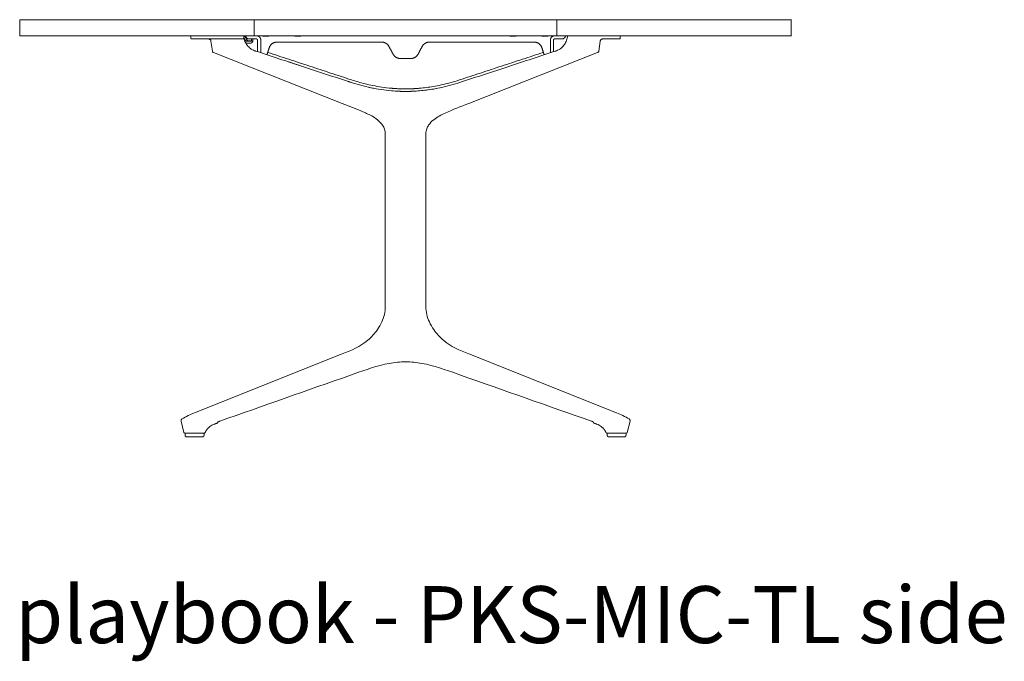
# Model space of a CAD drawing. Extents: x 1233 to 1730, y -5643 to 276.
# Drawn here: x 1424 to 1485, y -4700 to -4660 of the extents above; entities that cross this region are included whole.
import ezdxf

# ---------------------------------------------------------------- set-up
doc = ezdxf.new("R2010")
doc.units = 0
doc.header["$MEASUREMENT"] = 0
doc.layers.add('2D', color=7, linetype='CONTINUOUS', lineweight=20)
doc.layers.add('NOTES', color=7, linetype='CONTINUOUS', lineweight=20)
doc.styles.add('PRODUCT NOTES', font='arial.ttf', dxfattribs={"height": 1})

msp = doc.modelspace()

# ---------------------------------------------------------------- linework, layer by layer
at = {"layer": '2D', "extrusion": (2.22045e-16, 1, -2.22045e-16)}
for p, q in [((1423.894, -4659.862), (1423.894, -4660.862)), ((1471.886, -4659.862), (1471.886, -4660.862)), ((1434.531, -4660.862), (1434.531, -4661)), ((1435.872, -4661.818), (1435.781, -4661.194)), ((1459.998, -4661.194), (1459.907, -4661.818)), ((1461.248, -4660.862), (1461.248, -4661)), ((1443.953, -4665.075), (1435.945, -4661.911)), ((1459.834, -4661.911), (1451.827, -4665.075)), ((1449.15, -4666.965), (1449.15, -4677.713)), ((1434.762, -4684.327), (1443.953, -4680.665)), ((1434.105, -4685.557), (1433.925, -4684.84))]:
    msp.add_line(p, q, dxfattribs=at)
at = {"layer": '2D', "extrusion": (-2.22045e-16, 1, -2.22045e-16)}
for p, q in [((1461.017, -4684.327), (1451.827, -4680.665)), ((1461.674, -4685.557), (1461.855, -4684.84))]:
    msp.add_line(p, q, dxfattribs=at)
at = {"layer": '2D'}
for centre, radius, start, end in [((1437.887, -4660.961), 0.0394, 30, 90), ((1434.251, -4685.665), 0.0787, 90, 180), ((1434.29, -4685.705), 0.118, 180, 270), ((1461.489, -4685.705), 0.118, 270, 0), ((1461.529, -4685.665), 0.0787, 0, 90)]:
    msp.add_arc(centre, radius, start, end, dxfattribs=at)
at = {"layer": '2D', "extrusion": (-4.93038e-32, -2.22045e-16, -1)}
msp.add_arc((-1438.08, -4661.138), 0.0394, 270, 330, dxfattribs=at)
at = {"layer": '2D'}
for points, weights in [([(1423.894, -4659.862), (1423.974, -4659.862), (1428.894, -4659.862)], [1, 0.997435319221, 1]), ([(1423.894, -4659.862), (1423.894, -4659.862), (1423.894, -4659.862)], [0.999530243531, 0.999764394692, 1]), ([(1428.894, -4659.862), (1430.156, -4659.862), (1438.474, -4659.862)], [1, 0.845507268802, 1]), ([(1438.474, -4659.862), (1447.89, -4659.862), (1457.306, -4659.862)], [1, 0.955750162912, 1]), ([(1457.306, -4659.862), (1465.623, -4659.862), (1466.886, -4659.862)], [1, 0.845507268802, 1]), ([(1466.886, -4659.862), (1471.806, -4659.862), (1471.886, -4659.862)], [1, 0.997435319221, 1]), ([(1471.886, -4659.862), (1471.886, -4659.862), (1471.886, -4659.862)], [1, 0.999764394692, 0.999530243531]), ([(1423.894, -4660.862), (1423.974, -4660.862), (1428.894, -4660.862)], [1, 0.997435319221, 1]), ([(1423.894, -4660.862), (1423.894, -4660.862), (1423.894, -4660.862)], [0.999530243531, 0.999764394692, 1]), ([(1428.894, -4660.862), (1430.156, -4660.862), (1438.474, -4660.862)], [1, 0.845507268802, 1]), ([(1434.59, -4661.059), (1434.531, -4661.059), (1434.531, -4661)], [1, 0.707106781187, 1]), ([(1437.887, -4660.921), (1437.887, -4660.921), (1437.823, -4660.921)], [0.999999998029, 0.944964934263, 0.963772769693]), ([(1438.154, -4661.059), (1437.957, -4661.059), (1437.939, -4660.862)], [1, 0.725624362262, 0.965306311033]), ([(1438.264, -4661.315), (1438.372, -4661.315), (1438.382, -4661.207)], [1, 0.73727733681, 1]), ([(1438.265, -4661.199), (1438.3, -4661.199), (1438.329, -4661.199)], [1, 0.959331704106, 1]), ([(1438.474, -4660.862), (1447.89, -4660.862), (1457.306, -4660.862)], [1, 0.955750162912, 1]), ([(1439.09, -4660.882), (1439.012, -4660.882), (1439.012, -4660.882)], [1, 0.707106781187, 1]), ([(1439.345, -4660.882), (1439.372, -4660.882), (1439.397, -4660.875)], [1, 0.990816465964, 1]), ([(1439.397, -4660.875), (1439.415, -4660.87), (1439.431, -4660.862)], [1, 0.984569634997, 0.977251527564]), ([(1439.896, -4661.256), (1439.526, -4661.256), (1439.41, -4661.608)], [1, 0.80996385838, 1]), ([(1440.955, -4660.862), (1440.971, -4660.87), (1440.988, -4660.875)], [0.977251527564, 0.984569634997, 1]), ([(1440.988, -4660.875), (1441.014, -4660.882), (1441.041, -4660.882)], [1, 0.990816465964, 1]), ([(1441.374, -4660.882), (1441.374, -4660.882), (1441.295, -4660.882)], [1, 0.707106781187, 1]), ([(1446.854, -4661.525), (1446.709, -4661.256), (1446.403, -4661.256)], [1, 0.858516110226, 1]), ([(1449.376, -4661.256), (1449.071, -4661.256), (1448.926, -4661.525)], [1, 0.858516110226, 1]), ([(1454.464, -4660.882), (1454.386, -4660.882), (1454.386, -4660.882)], [1, 0.707106781187, 1]), ([(1454.719, -4660.882), (1454.746, -4660.882), (1454.772, -4660.875)], [1, 0.990816465964, 1]), ([(1454.772, -4660.875), (1454.789, -4660.87), (1454.805, -4660.862)], [1, 0.984569634997, 0.977251527564]), ([(1456.369, -4661.608), (1456.254, -4661.256), (1455.883, -4661.256)], [1, 0.80996385838, 1]), ([(1456.329, -4660.862), (1456.345, -4660.87), (1456.362, -4660.875)], [0.977251527564, 0.984569634997, 1]), ([(1456.362, -4660.875), (1456.388, -4660.882), (1456.415, -4660.882)], [1, 0.990816465964, 1]), ([(1456.748, -4660.882), (1456.748, -4660.882), (1456.669, -4660.882)], [1, 0.707106781187, 1]), ([(1456.897, -4661.138), (1456.897, -4660.862), (1457.172, -4660.862)], [1, 0.707106781187, 1]), ([(1457.306, -4660.862), (1465.623, -4660.862), (1466.886, -4660.862)], [1, 0.845507268802, 1]), ([(1457.625, -4661.059), (1457.823, -4661.059), (1457.841, -4660.862)], [1, 0.725624362264, 0.965306311033]), ([(1461.189, -4661.059), (1461.248, -4661.059), (1461.248, -4661)], [1, 0.707106781187, 1]), ([(1466.886, -4660.862), (1471.806, -4660.862), (1471.886, -4660.862)], [1, 0.997435319221, 1]), ([(1471.886, -4660.862), (1471.886, -4660.862), (1471.886, -4660.862)], [1, 0.999764394692, 0.999530243531]), ([(1438.883, -4661.92), (1438.883, -4661.92), (1438.883, -4661.919)], [0.999841603574, 0.999920329404, 1]), ([(1439.266, -4662.046), (1439.266, -4662.046), (1439.315, -4661.897)], [1, 0.707106781187, 1]), ([(1447.565, -4662.28), (1447.26, -4662.28), (1447.115, -4662.01)], [1, 0.858516110226, 1]), ([(1448.665, -4662.01), (1448.52, -4662.28), (1448.214, -4662.28)], [1, 0.858516110226, 1]), ([(1456.464, -4661.897), (1456.513, -4662.046), (1456.513, -4662.046)], [1, 0.707106781187, 1]), ([(1456.897, -4661.919), (1456.897, -4661.92), (1456.897, -4661.92)], [1, 0.999920329502, 0.999841603766]), ([(1447.027, -4664.131), (1447.458, -4664.169), (1447.89, -4664.169)], [1, 0.999029314397, 1]), ([(1447.451, -4664.317), (1447.67, -4664.326), (1447.89, -4664.326)], [0.999514674019, 0.999514674488, 1]), ([(1447.89, -4664.169), (1448.322, -4664.169), (1448.752, -4664.131)], [1, 0.999029314869, 1]), ([(1447.89, -4664.326), (1448.109, -4664.326), (1448.328, -4664.317)], [1, 0.999514674581, 0.999514674018]), ([(1435.414, -4685.563), (1435.492, -4685.386), (1435.633, -4685.252)], [1, 0.960570514529, 0.958585532181]), ([(1436.175, -4684.969), (1436.194, -4684.963), (1436.195, -4684.943)], [1, 0.829151205148, 1]), ([(1459.605, -4684.969), (1459.586, -4684.963), (1459.585, -4684.943)], [1, 0.829151205148, 1]), ([(1460.366, -4685.563), (1460.287, -4685.386), (1460.147, -4685.252)], [1, 0.960570514529, 0.958585532181]), ([(1435.235, -4685.823), (1435.353, -4685.823), (1435.353, -4685.705)], [1, 0.707106781187, 1]), ([(1435.353, -4685.665), (1435.353, -4685.587), (1435.274, -4685.587)], [1, 0.707106781187, 1]), ([(1435.353, -4685.665), (1435.353, -4685.665), (1435.353, -4685.665)], [1, 0.999993293399, 1]), ([(1435.353, -4685.705), (1435.353, -4685.705), (1435.353, -4685.705)], [0.998676795013, 0.999335107917, 1]), ([(1460.426, -4685.665), (1460.426, -4685.587), (1460.505, -4685.587)], [1, 0.707106781187, 1]), ([(1460.426, -4685.665), (1460.426, -4685.665), (1460.426, -4685.665)], [1, 0.999993293399, 1]), ([(1460.545, -4685.823), (1460.426, -4685.823), (1460.426, -4685.705)], [1, 0.707106781187, 1]), ([(1460.426, -4685.705), (1460.426, -4685.705), (1460.426, -4685.705)], [0.998676795013, 0.999335107917, 1])]:
    msp.add_rational_spline(points, weights, degree=2, dxfattribs=at)
for points, degree in [([(1423.894, -4660.862), (1423.894, -4659.862)], 1), ([(1438.474, -4660.862), (1438.474, -4659.862)], 1), ([(1457.306, -4660.862), (1457.306, -4659.862)], 1), ([(1471.886, -4660.862), (1471.886, -4659.862)], 1), ([(1434.72, -4661.059), (1434.695, -4661.059), (1434.674, -4661.059), (1434.656, -4661.059)], 3), ([(1435.145, -4661.059), (1435.13, -4661.059), (1435.116, -4661.059), (1435.102, -4661.059)], 3), ([(1435.309, -4661.059), (1435.25, -4661.059), (1435.195, -4661.059), (1435.145, -4661.059)], 3), ([(1435.467, -4661.059), (1435.413, -4661.059), (1435.36, -4661.059), (1435.309, -4661.059)], 3), ([(1435.56, -4661.059), (1435.529, -4661.059), (1435.498, -4661.059), (1435.467, -4661.059)], 3), ([(1435.849, -4661.059), (1435.751, -4661.059), (1435.654, -4661.059), (1435.56, -4661.059)], 3), ([(1436.165, -4661.059), (1436.055, -4661.059), (1435.95, -4661.059), (1435.849, -4661.059)], 3), ([(1436.19, -4661.059), (1436.165, -4661.059)], 1), ([(1436.464, -4661.059), (1436.453, -4661.059), (1436.441, -4661.059), (1436.43, -4661.059)], 3), ([(1436.532, -4661.059), (1436.509, -4661.059), (1436.486, -4661.059), (1436.464, -4661.059)], 3), ([(1436.558, -4661.059), (1436.549, -4661.059), (1436.54, -4661.059), (1436.532, -4661.059)], 3), ([(1436.85, -4661.059), (1436.842, -4661.059), (1436.834, -4661.059), (1436.826, -4661.059)], 3), ([(1437.521, -4661.059), (1437.431, -4661.059), (1437.319, -4661.059), (1437.196, -4661.059)], 3), ([(1437.627, -4661.059), (1437.598, -4661.059), (1437.564, -4661.059), (1437.521, -4661.059)], 3), ([(1437.684, -4661.059), (1437.667, -4661.059), (1437.648, -4661.059), (1437.627, -4661.059)], 3), ([(1437.699, -4661.059), (1437.695, -4661.059), (1437.69, -4661.059), (1437.684, -4661.059)], 3), ([(1437.745, -4661.059), (1437.733, -4661.059), (1437.718, -4661.059), (1437.699, -4661.059)], 3), ([(1437.818, -4660.862), (1437.821, -4660.905), (1437.826, -4660.947), (1437.833, -4660.99)], 3), ([(1437.921, -4660.941), (1438.046, -4661.158)], 1), ([(1437.948, -4661.169), (1437.949, -4661.171), (1437.952, -4661.174), (1437.956, -4661.179), (1437.962, -4661.183), (1437.967, -4661.187), (1437.973, -4661.19), (1437.979, -4661.193), (1437.986, -4661.195), (1437.992, -4661.197), (1438, -4661.198), (1438.005, -4661.199), (1438.008, -4661.199)], 3), ([(1438.264, -4661.315), (1437.949, -4661.315)], 1), ([(1438.008, -4661.199), (1438.265, -4661.199)], 1), ([(1438.08, -4661.177), (1438.265, -4661.177)], 1), ([(1438.607, -4661.059), (1438.154, -4661.059)], 1), ([(1438.265, -4661.177), (1438.267, -4661.177), (1438.269, -4661.177), (1438.269, -4661.177)], 3), ([(1438.286, -4661.174), (1438.287, -4661.173), (1438.289, -4661.172), (1438.29, -4661.171)], 3), ([(1438.295, -4661.168), (1438.295, -4661.167), (1438.296, -4661.167), (1438.296, -4661.167)], 3), ([(1438.298, -4661.165), (1438.298, -4661.165), (1438.297, -4661.166), (1438.296, -4661.167)], 3), ([(1438.298, -4661.165), (1438.299, -4661.164), (1438.299, -4661.164), (1438.3, -4661.163)], 3), ([(1438.304, -4661.157), (1438.307, -4661.152), (1438.308, -4661.147), (1438.309, -4661.141)], 3), ([(1438.309, -4661.141), (1438.309, -4661.14), (1438.309, -4661.14), (1438.309, -4661.139)], 3), ([(1438.312, -4661.107), (1438.312, -4661.1), (1438.313, -4661.093), (1438.313, -4661.086)], 3), ([(1438.315, -4661.069), (1438.315, -4661.075), (1438.314, -4661.08), (1438.313, -4661.086)], 3), ([(1438.316, -4661.059), (1438.316, -4661.062), (1438.315, -4661.064), (1438.315, -4661.067)], 3), ([(1438.315, -4661.069), (1438.315, -4661.069), (1438.315, -4661.068), (1438.315, -4661.067)], 3), ([(1438.389, -4661.126), (1438.382, -4661.207)], 1), ([(1438.394, -4661.063), (1438.394, -4661.068), (1438.393, -4661.073), (1438.393, -4661.078)], 3), ([(1438.394, -4661.063), (1438.394, -4661.062), (1438.394, -4661.061), (1438.395, -4661.059)], 3), ([(1438.686, -4661.856), (1438.686, -4661.138)], 1), ([(1438.883, -4661.92), (1438.883, -4661.138)], 1), ([(1438.883, -4661.138), (1438.883, -4661.138)], 1), ([(1439.012, -4660.862), (1439.012, -4660.882)], 1), ([(1439.345, -4660.882), (1439.09, -4660.882)], 1), ([(1446.403, -4661.256), (1439.896, -4661.256)], 1), ([(1441.295, -4660.882), (1441.041, -4660.882)], 1), ([(1441.374, -4660.882), (1441.374, -4660.862)], 1), ([(1455.883, -4661.256), (1449.376, -4661.256)], 1), ([(1454.386, -4660.862), (1454.386, -4660.882)], 1), ([(1454.719, -4660.882), (1454.464, -4660.882)], 1), ([(1456.669, -4660.882), (1456.415, -4660.882)], 1), ([(1456.748, -4660.882), (1456.748, -4660.862)], 1), ([(1456.897, -4661.138), (1456.897, -4661.919)], 1), ([(1456.897, -4661.138), (1456.897, -4661.138)], 1), ([(1456.897, -4661.92), (1456.897, -4661.138)], 1), ([(1457.093, -4661.856), (1457.093, -4661.138)], 1), ([(1457.625, -4661.059), (1457.172, -4661.059)], 1), ([(1457.938, -4661.03), (1457.939, -4661.025), (1457.941, -4661.015), (1457.943, -4661.004), (1457.945, -4660.995), (1457.946, -4660.991), (1457.946, -4660.99)], 3), ([(1457.946, -4660.99), (1457.953, -4660.947), (1457.959, -4660.905), (1457.961, -4660.862)], 3), ([(1460.191, -4661.059), (1460.176, -4661.059), (1460.162, -4661.059), (1460.147, -4661.059)], 3), ([(1460.428, -4661.059), (1460.352, -4661.059), (1460.272, -4661.059), (1460.191, -4661.059)], 3), ([(1460.666, -4661.059), (1460.595, -4661.059), (1460.515, -4661.059), (1460.428, -4661.059)], 3), ([(1460.853, -4661.059), (1460.796, -4661.059), (1460.733, -4661.059), (1460.666, -4661.059)], 3), ([(1460.902, -4661.059), (1460.886, -4661.059), (1460.87, -4661.059), (1460.853, -4661.059)], 3), ([(1460.991, -4661.059), (1460.964, -4661.059), (1460.934, -4661.059), (1460.902, -4661.059)], 3), ([(1461.087, -4661.059), (1461.061, -4661.059), (1461.03, -4661.059), (1460.991, -4661.059)], 3), ([(1461.147, -4661.059), (1461.131, -4661.059), (1461.111, -4661.059), (1461.087, -4661.059)], 3), ([(1461.179, -4661.059), (1461.172, -4661.059), (1461.162, -4661.059), (1461.147, -4661.059)], 3), ([(1461.189, -4661.059), (1461.189, -4661.059), (1461.186, -4661.059), (1461.179, -4661.059)], 3), ([(1439.315, -4661.897), (1439.41, -4661.608)], 1), ([(1439.315, -4661.897), (1444.529, -4663.609)], 1), ([(1447.115, -4662.01), (1446.854, -4661.525)], 1), ([(1448.926, -4661.525), (1448.665, -4662.01)], 1), ([(1451.25, -4663.609), (1456.464, -4661.897)], 1), ([(1456.464, -4661.897), (1456.369, -4661.608)], 1), ([(1440.587, -4662.48), (1441.243, -4662.696)], 1), ([(1448.214, -4662.28), (1447.565, -4662.28)], 1), ([(1444.307, -4663.702), (1444.48, -4663.759)], 1), ([(1445.897, -4664.129), (1445.798, -4664.11), (1445.695, -4664.089), (1445.59, -4664.065)], 3), ([(1447.89, -4664.326), (1447.832, -4664.326), (1447.777, -4664.326), (1447.723, -4664.325)], 3), ([(1446.63, -4677.713), (1446.63, -4666.965)], 1), ([(1447.89, -4681.156), (1447.549, -4681.156), (1447.207, -4681.192), (1446.871, -4681.251)], 3), ([(1446.872, -4681.251), (1446.872, -4681.251), (1446.871, -4681.251), (1446.871, -4681.251)], 3), ([(1447.89, -4681.156), (1448.231, -4681.156), (1448.572, -4681.192), (1448.908, -4681.251)], 3), ([(1448.908, -4681.251), (1448.908, -4681.251), (1448.908, -4681.251), (1448.908, -4681.251)], 3), ([(1444.466, -4681.981), (1441.753, -4682.938), (1439.04, -4683.893), (1436.325, -4684.847)], 3), ([(1451.313, -4681.981), (1454.026, -4682.938), (1456.74, -4683.893), (1459.454, -4684.847)], 3), ([(1433.98, -4684.709), (1434.23, -4684.563), (1434.493, -4684.435), (1434.762, -4684.327)], 3), ([(1461.8, -4684.709), (1461.549, -4684.563), (1461.287, -4684.435), (1461.017, -4684.327)], 3), ([(1436.175, -4684.969), (1435.992, -4685.032)], 1), ([(1436.195, -4684.936), (1436.195, -4684.937), (1436.195, -4684.939), (1436.195, -4684.94)], 3), ([(1436.195, -4684.942), (1436.195, -4684.942), (1436.195, -4684.941), (1436.195, -4684.94)], 3), ([(1436.195, -4684.942), (1436.195, -4684.943), (1436.195, -4684.943), (1436.195, -4684.943)], 3), ([(1459.584, -4684.936), (1459.584, -4684.937), (1459.584, -4684.939), (1459.585, -4684.94)], 3), ([(1459.585, -4684.942), (1459.585, -4684.942), (1459.585, -4684.941), (1459.585, -4684.94)], 3), ([(1459.585, -4684.942), (1459.585, -4684.943), (1459.585, -4684.943), (1459.585, -4684.943)], 3), ([(1459.605, -4684.969), (1459.787, -4685.032)], 1), ([(1434.143, -4685.587), (1434.143, -4685.587), (1434.143, -4685.587), (1434.143, -4685.587)], 3), ([(1434.155, -4685.587), (1434.15, -4685.587), (1434.147, -4685.587), (1434.145, -4685.587)], 3), ([(1435.376, -4685.587), (1435.374, -4685.587), (1435.371, -4685.587), (1434.155, -4685.587)], 3), ([(1434.172, -4685.665), (1434.172, -4685.705)], 1), ([(1435.274, -4685.587), (1435.276, -4685.587), (1435.277, -4685.587), (1435.279, -4685.587)], 3), ([(1435.353, -4685.705), (1435.353, -4685.665)], 1), ([(1435.376, -4685.587), (1435.377, -4685.587), (1435.378, -4685.587), (1435.378, -4685.587)], 3), ([(1435.378, -4685.587), (1435.378, -4685.587), (1435.378, -4685.587), (1435.378, -4685.587)], 3), ([(1435.414, -4685.563), (1435.414, -4685.563), (1435.414, -4685.563), (1435.414, -4685.563)], 3), ([(1460.366, -4685.563), (1460.366, -4685.563), (1460.366, -4685.563), (1460.366, -4685.563)], 3), ([(1460.403, -4685.587), (1460.402, -4685.587), (1460.402, -4685.587), (1460.402, -4685.587)], 3), ([(1460.402, -4685.587), (1460.402, -4685.587), (1460.402, -4685.587), (1460.402, -4685.587)], 3), ([(1460.403, -4685.587), (1460.405, -4685.587), (1460.408, -4685.587), (1461.625, -4685.587)], 3), ([(1460.426, -4685.705), (1460.426, -4685.665)], 1), ([(1460.505, -4685.587), (1460.504, -4685.587), (1460.502, -4685.587), (1460.501, -4685.587)], 3), ([(1461.607, -4685.665), (1461.607, -4685.705)], 1), ([(1461.625, -4685.587), (1461.629, -4685.587), (1461.632, -4685.587), (1461.634, -4685.587)], 3), ([(1461.636, -4685.587), (1461.636, -4685.587), (1461.636, -4685.587), (1461.636, -4685.587)], 3)]:
    msp.add_open_spline(points, degree=degree, dxfattribs=at)
for points, knots in [([(1434.656, -4661.059), (1434.639, -4661.059), (1434.626, -4661.059), (1434.616, -4661.059), (1434.607, -4661.059), (1434.6, -4661.059), (1434.596, -4661.059), (1434.592, -4661.059), (1434.59, -4661.059), (1434.59, -4661.059)], [0.7272727, 0.7272727, 0.7272727, 0.7272727, 0.8181818, 0.8181818, 0.8181818, 0.9090909, 0.9090909, 0.9090909, 1, 1, 1, 1]), ([(1435.102, -4661.059), (1435.04, -4661.059), (1434.986, -4661.059), (1434.938, -4661.059), (1434.89, -4661.059), (1434.848, -4661.059), (1434.812, -4661.059), (1434.776, -4661.059), (1434.746, -4661.059), (1434.72, -4661.059)], [0.3636364, 0.3636364, 0.3636364, 0.3636364, 0.4545455, 0.4545455, 0.4545455, 0.5454545, 0.5454545, 0.5454545, 0.6363636, 0.6363636, 0.6363636, 0.6363636]), ([(1435.781, -4661.194), (1435.779, -4661.177), (1435.774, -4661.16), (1435.758, -4661.13), (1435.748, -4661.117), (1435.724, -4661.093), (1435.711, -4661.083), (1435.681, -4661.068), (1435.664, -4661.063), (1435.644, -4661.06), (1435.639, -4661.06), (1435.632, -4661.059), (1435.629, -4661.059), (1435.626, -4661.059), (1435.626, -4661.059), (1435.626, -4661.059), (1435.626, -4661.059), (1435.626, -4661.059), (1435.626, -4661.059), (1435.626, -4661.059), (1435.626, -4661.059), (1435.626, -4661.059), (1435.626, -4661.059), (1435.626, -4661.059), (1435.626, -4661.059), (1435.625, -4661.059), (1435.625, -4661.059), (1435.625, -4661.059), (1435.625, -4661.059), (1435.625, -4661.059)], [0, 0, 0, 0, 0.0510039, 0.0510039, 0.1011533, 0.1011533, 0.151333, 0.151333, 0.2015115, 0.2015115, 0.2139055, 0.2139055, 0.2231978, 0.2231978, 0.2234155, 0.2234155, 0.223573, 0.223573, 0.2236521, 0.2236521, 0.2236917, 0.2236917, 0.2237315, 0.2237315, 0.2238117, 0.2238117, 0.2244502, 0.2244502, 0.225782, 0.225782, 0.225782, 0.225782]), ([(1436.43, -4661.059), (1436.389, -4661.059), (1436.348, -4661.059), (1436.309, -4661.059), (1436.269, -4661.059), (1436.229, -4661.059), (1436.19, -4661.059)], [0.8571429, 0.8571429, 0.8571429, 0.8571429, 0.9285714, 0.9285714, 0.9285714, 1, 1, 1, 1]), ([(1436.826, -4661.059), (1436.782, -4661.059), (1436.739, -4661.059), (1436.698, -4661.059), (1436.649, -4661.059), (1436.603, -4661.059), (1436.558, -4661.059)], [0.6535226, 0.6535226, 0.6535226, 0.6535226, 0.7142857, 0.7142857, 0.7142857, 0.7857143, 0.7857143, 0.7857143, 0.7857143]), ([(1437.196, -4661.059), (1437.135, -4661.059), (1437.075, -4661.059), (1437.017, -4661.059), (1436.959, -4661.059), (1436.903, -4661.059), (1436.85, -4661.059)], [0.5, 0.5, 0.5, 0.5, 0.5714286, 0.5714286, 0.5714286, 0.6428571, 0.6428571, 0.6428571, 0.6428571]), ([(1437.775, -4661.059), (1437.774, -4661.059), (1437.774, -4661.059), (1437.764, -4661.059), (1437.739, -4661.059), (1437.699, -4661.059)], [0, 0, 0, 0, 0.0821387, 0.0821387, 0.4160565, 0.4160565, 0.4160565, 0.4160565]), ([(1437.775, -4661.059), (1437.775, -4661.059), (1437.773, -4661.059), (1437.768, -4661.059), (1437.763, -4661.059), (1437.756, -4661.059), (1437.745, -4661.059)], [0, 0, 0, 0, 0.0714286, 0.0714286, 0.0714286, 0.1428571, 0.1428571, 0.1428571, 0.1428571]), ([(1437.833, -4660.99), (1437.834, -4660.99), (1437.834, -4660.991), (1437.835, -4660.995), (1437.835, -4660.999), (1437.837, -4661.011), (1437.839, -4661.019), (1437.842, -4661.03)], [-0.1814685, -0.1814685, -0.1814685, -0.1814685, -0.143455, -0.143455, -0.0856438, -0.0856438, -0.0000012, -0.0000012, -0.0000012, -0.0000012]), ([(1437.841, -4661.029), (1437.844, -4661.032), (1437.846, -4661.035), (1437.848, -4661.038), (1437.856, -4661.048), (1437.864, -4661.058), (1437.872, -4661.067), (1437.879, -4661.077), (1437.887, -4661.088), (1437.895, -4661.098), (1437.903, -4661.109), (1437.912, -4661.12), (1437.92, -4661.132), (1437.929, -4661.143), (1437.938, -4661.156), (1437.948, -4661.169)], [0.3873784, 0.3873784, 0.3873784, 0.3873784, 0.4285714, 0.4285714, 0.4285714, 0.5714286, 0.5714286, 0.5714286, 0.7142857, 0.7142857, 0.7142857, 0.8571429, 0.8571429, 0.8571429, 1, 1, 1, 1]), ([(1437.842, -4661.03), (1437.856, -4661.093), (1437.882, -4661.184), (1437.975, -4661.366), (1438.026, -4661.441), (1438.147, -4661.576), (1438.217, -4661.636), (1438.393, -4661.753), (1438.485, -4661.79), (1438.548, -4661.81)], [-1.776332, -1.776332, -1.776332, -1.776332, -1.276719, -1.276719, -0.890388, -0.890388, -0.504603, -0.504603, 0, 0, 0, 0]), ([(1438.286, -4661.174), (1438.285, -4661.174), (1438.285, -4661.174), (1438.284, -4661.174), (1438.283, -4661.175), (1438.282, -4661.175), (1438.282, -4661.175), (1438.281, -4661.176), (1438.28, -4661.176), (1438.279, -4661.176), (1438.278, -4661.176), (1438.278, -4661.176), (1438.277, -4661.176), (1438.276, -4661.177), (1438.275, -4661.177), (1438.275, -4661.177), (1438.274, -4661.177), (1438.274, -4661.177), (1438.273, -4661.177), (1438.272, -4661.177), (1438.272, -4661.177), (1438.271, -4661.177), (1438.271, -4661.177), (1438.27, -4661.177), (1438.269, -4661.177)], [0.5269568, 0.5269568, 0.5269568, 0.5269568, 0.5625, 0.5625, 0.5625, 0.625, 0.625, 0.625, 0.6875, 0.6875, 0.6875, 0.75, 0.75, 0.75, 0.8125, 0.8125, 0.8125, 0.875, 0.875, 0.875, 0.9375, 0.9375, 0.9375, 1, 1, 1, 1]), ([(1438.295, -4661.168), (1438.294, -4661.168), (1438.294, -4661.169), (1438.293, -4661.169), (1438.292, -4661.17), (1438.291, -4661.171), (1438.29, -4661.171), (1438.29, -4661.171), (1438.29, -4661.171), (1438.29, -4661.171)], [0.3372694, 0.3372694, 0.3372694, 0.3372694, 0.375, 0.375, 0.375, 0.4375, 0.4375, 0.4375, 0.4382101, 0.4382101, 0.4382101, 0.4382101]), ([(1438.304, -4661.157), (1438.304, -4661.158), (1438.303, -4661.158), (1438.302, -4661.159), (1438.302, -4661.161), (1438.301, -4661.162), (1438.3, -4661.163)], [0.15078805, 0.15078805, 0.15078805, 0.15078805, 0.1875, 0.1875, 0.1875, 0.24679203, 0.24679203, 0.24679203, 0.24679203]), ([(1438.312, -4661.107), (1438.311, -4661.111), (1438.311, -4661.119), (1438.31, -4661.13), (1438.309, -4661.136), (1438.309, -4661.139)], [0, 0, 0, 0, 0.3333333, 0.6666667, 0.9269005, 0.9269005, 0.9269005, 0.9269005]), ([(1438.329, -4661.199), (1438.331, -4661.199), (1438.333, -4661.199), (1438.335, -4661.199), (1438.337, -4661.199), (1438.339, -4661.199), (1438.341, -4661.198), (1438.343, -4661.198), (1438.344, -4661.198), (1438.346, -4661.197), (1438.348, -4661.197), (1438.349, -4661.196), (1438.351, -4661.196), (1438.353, -4661.195), (1438.354, -4661.195), (1438.356, -4661.194), (1438.357, -4661.193), (1438.359, -4661.192), (1438.36, -4661.191), (1438.362, -4661.19), (1438.363, -4661.189), (1438.364, -4661.188), (1438.366, -4661.186), (1438.367, -4661.185), (1438.368, -4661.184), (1438.369, -4661.183), (1438.37, -4661.181), (1438.371, -4661.18), (1438.372, -4661.179), (1438.373, -4661.177), (1438.374, -4661.176), (1438.375, -4661.174), (1438.376, -4661.173), (1438.377, -4661.171), (1438.378, -4661.169), (1438.379, -4661.167), (1438.38, -4661.165), (1438.381, -4661.163), (1438.381, -4661.161), (1438.382, -4661.158), (1438.383, -4661.156), (1438.384, -4661.154), (1438.384, -4661.151), (1438.385, -4661.149), (1438.386, -4661.146), (1438.386, -4661.144), (1438.387, -4661.141), (1438.387, -4661.138), (1438.388, -4661.135), (1438.388, -4661.132), (1438.388, -4661.129), (1438.389, -4661.126)], [0, 0, 0, 0, 0.058824, 0.058824, 0.058824, 0.117647, 0.117647, 0.117647, 0.176471, 0.176471, 0.176471, 0.235294, 0.235294, 0.235294, 0.294118, 0.294118, 0.294118, 0.352941, 0.352941, 0.352941, 0.411765, 0.411765, 0.411765, 0.470588, 0.470588, 0.470588, 0.529412, 0.529412, 0.529412, 0.588235, 0.588235, 0.588235, 0.647059, 0.647059, 0.647059, 0.705882, 0.705882, 0.705882, 0.764706, 0.764706, 0.764706, 0.823529, 0.823529, 0.823529, 0.882353, 0.882353, 0.882353, 0.941176, 0.941176, 0.941176, 1, 1, 1, 1]), ([(1438.389, -4661.126), (1438.389, -4661.124), (1438.389, -4661.122), (1438.389, -4661.121), (1438.389, -4661.119), (1438.39, -4661.117), (1438.39, -4661.116), (1438.39, -4661.114), (1438.39, -4661.112), (1438.39, -4661.111)], [0, 0, 0, 0, 0.333333, 0.333333, 0.333333, 0.666667, 0.666667, 0.666667, 1, 1, 1, 1]), ([(1438.39, -4661.111), (1438.391, -4661.105), (1438.391, -4661.099), (1438.392, -4661.093), (1438.392, -4661.088), (1438.393, -4661.083), (1438.393, -4661.078)], [0, 0, 0, 0, 0.04545455, 0.04545455, 0.04545455, 0.09090909, 0.09090909, 0.09090909, 0.09090909]), ([(1457.232, -4661.81), (1457.294, -4661.79), (1457.387, -4661.753), (1457.563, -4661.636), (1457.632, -4661.576), (1457.753, -4661.441), (1457.804, -4661.366), (1457.898, -4661.184), (1457.924, -4661.093), (1457.938, -4661.03)], [0, 0, 0, 0, 0.504604, 0.504604, 0.890389, 0.890389, 1.276721, 1.276721, 1.776334, 1.776334, 1.776334, 1.776334]), ([(1460.154, -4661.059), (1460.154, -4661.059), (1460.154, -4661.059), (1460.154, -4661.059), (1460.154, -4661.059), (1460.154, -4661.059), (1460.154, -4661.059), (1460.154, -4661.059), (1460.154, -4661.059), (1460.154, -4661.059), (1460.154, -4661.059), (1460.154, -4661.059), (1460.154, -4661.059), (1460.154, -4661.059), (1460.154, -4661.059), (1460.147, -4661.059), (1460.14, -4661.06), (1460.12, -4661.062), (1460.107, -4661.066), (1460.079, -4661.077), (1460.065, -4661.086), (1460.039, -4661.108), (1460.028, -4661.121), (1460.011, -4661.149), (1460.004, -4661.165), (1459.999, -4661.186), (1459.999, -4661.19), (1459.998, -4661.194)], [0.6427035, 0.6427035, 0.6427035, 0.6427035, 0.6431855, 0.6431855, 0.644338, 0.644338, 0.6446463, 0.6446463, 0.6447242, 0.6447242, 0.6447631, 0.6447631, 0.6448422, 0.6448422, 0.6451539, 0.6451539, 0.6649014, 0.6649014, 0.704995, 0.704995, 0.755496, 0.755496, 0.805663, 0.805663, 0.855842, 0.855842, 0.8685479, 0.8685479, 0.8685479, 0.8685479]), ([(1435.945, -4661.911), (1435.934, -4661.906), (1435.923, -4661.9), (1435.903, -4661.884), (1435.895, -4661.874), (1435.882, -4661.853), (1435.877, -4661.841), (1435.873, -4661.825), (1435.872, -4661.822), (1435.872, -4661.818)], [0, 0, 0, 0, 0.0378048, 0.0378048, 0.0753639, 0.0753639, 0.1130009, 0.1130009, 0.1235708, 0.1235708, 0.1235708, 0.1235708]), ([(1438.556, -4661.813), (1438.554, -4661.812), (1438.553, -4661.812), (1438.55, -4661.811), (1438.549, -4661.811), (1438.548, -4661.81)], [0.00006008, 0.00006008, 0.00006008, 0.00006008, 0.01037998, 0.01037998, 0.02096832, 0.02096832, 0.02096832, 0.02096832]), ([(1444.473, -4663.757), (1443.477, -4663.429), (1442.471, -4663.099), (1440.504, -4662.453), (1439.525, -4662.131), (1438.556, -4661.813)], [0.000057, 0.000057, 0.000057, 0.000057, 7.99502, 7.99502, 15.762933, 15.762933, 15.762933, 15.762933]), ([(1457.224, -4661.813), (1456.254, -4662.131), (1455.275, -4662.453), (1453.309, -4663.099), (1452.303, -4663.429), (1451.306, -4663.757)], [-15.762991, -15.762991, -15.762991, -15.762991, -7.995039, -7.995039, -0.000115, -0.000115, -0.000115, -0.000115]), ([(1457.232, -4661.81), (1457.23, -4661.811), (1457.229, -4661.811), (1457.226, -4661.812), (1457.225, -4661.812), (1457.224, -4661.813)], [-0.02103533, -0.02103533, -0.02103533, -0.02103533, -0.01045071, -0.01045071, -0.00012737, -0.00012737, -0.00012737, -0.00012737]), ([(1459.907, -4661.818), (1459.906, -4661.831), (1459.902, -4661.843), (1459.89, -4661.866), (1459.883, -4661.876), (1459.865, -4661.894), (1459.854, -4661.901), (1459.84, -4661.908), (1459.837, -4661.91), (1459.834, -4661.911)], [0, 0, 0, 0, 0.038272, 0.038272, 0.0758835, 0.0758835, 0.1135187, 0.1135187, 0.1235646, 0.1235646, 0.1235646, 0.1235646]), ([(1444.48, -4663.759), (1444.479, -4663.759), (1444.478, -4663.758), (1444.476, -4663.758), (1444.475, -4663.757), (1444.473, -4663.757)], [-0.01781445, -0.01781445, -0.01781445, -0.01781445, -0.00896244, -0.00896244, -0.00011429, -0.00011429, -0.00011429, -0.00011429]), ([(1447.013, -4664.288), (1446.584, -4664.25), (1446.159, -4664.186), (1445.306, -4664.006), (1444.886, -4663.892), (1444.48, -4663.759)], [-6.558826, -6.558826, -6.558826, -6.558826, -3.257397, -3.257397, 0, 0, 0, 0]), ([(1444.529, -4663.609), (1444.665, -4663.654), (1444.805, -4663.697), (1444.943, -4663.737), (1445.081, -4663.777), (1445.218, -4663.814), (1445.369, -4663.851), (1445.519, -4663.888), (1445.683, -4663.926), (1445.857, -4663.961), (1446.031, -4663.996), (1446.215, -4664.029), (1446.409, -4664.058), (1446.604, -4664.086), (1446.81, -4664.112), (1447.027, -4664.131)], [0, 0, 0, 0, 0.2, 0.2, 0.2, 0.4, 0.4, 0.4, 0.6, 0.6, 0.6, 0.8, 0.8, 0.8, 1, 1, 1, 1]), ([(1448.752, -4664.131), (1448.893, -4664.118), (1449.038, -4664.102), (1449.18, -4664.084), (1449.322, -4664.066), (1449.463, -4664.045), (1449.616, -4664.018), (1449.769, -4663.991), (1449.936, -4663.959), (1450.109, -4663.921), (1450.283, -4663.884), (1450.463, -4663.84), (1450.653, -4663.788), (1450.843, -4663.737), (1451.043, -4663.678), (1451.25, -4663.609)], [0, 0, 0, 0, 0.2, 0.2, 0.2, 0.4, 0.4, 0.4, 0.6, 0.6, 0.6, 0.8, 0.8, 0.8, 1, 1, 1, 1]), ([(1451.299, -4663.759), (1450.894, -4663.892), (1450.474, -4664.006), (1449.621, -4664.186), (1449.195, -4664.25), (1448.766, -4664.288)], [0, 0, 0, 0, 3.25481, 3.25481, 6.558993, 6.558993, 6.558993, 6.558993]), ([(1451.306, -4663.757), (1451.305, -4663.757), (1451.304, -4663.758), (1451.302, -4663.758), (1451.3, -4663.759), (1451.299, -4663.759)], [0.00005631, 0.00005631, 0.00005631, 0.00005631, 0.00890442, 0.00890442, 0.01775643, 0.01775643, 0.01775643, 0.01775643]), ([(1447.89, -4664.326), (1447.745, -4664.326), (1447.601, -4664.323), (1447.309, -4664.31), (1447.161, -4664.301), (1447.013, -4664.288)], [-2.229384, -2.229384, -2.229384, -2.229384, -1.129318, -1.129318, 0, 0, 0, 0]), ([(1448.766, -4664.288), (1448.619, -4664.301), (1448.471, -4664.31), (1448.178, -4664.323), (1448.034, -4664.326), (1447.89, -4664.326)], [0, 0, 0, 0, 1.129383, 1.129383, 2.229384, 2.229384, 2.229384, 2.229384]), ([(1448.766, -4664.288), (1448.911, -4664.275), (1449.198, -4664.243), (1449.602, -4664.183), (1449.861, -4664.134), (1449.978, -4664.11)], [0, 0, 0, 0, 0.1676672, 0.3345762, 0.4725277, 0.4725277, 0.4725277, 0.4725277]), ([(1446.63, -4666.965), (1446.63, -4666.868), (1446.613, -4666.77), (1446.552, -4666.589), (1446.508, -4666.503), (1446.392, -4666.332), (1446.316, -4666.247), (1446.119, -4666.066), (1445.991, -4665.976), (1445.655, -4665.778), (1445.442, -4665.679), (1444.805, -4665.407), (1444.378, -4665.243), (1443.953, -4665.075)], [0, 0, 0, 0, 0.290159, 0.290159, 0.574523, 0.574523, 0.910664, 0.910664, 1.37623, 1.37623, 2.079586, 2.079586, 3.451908, 3.451908, 3.451908, 3.451908]), ([(1451.827, -4665.075), (1451.333, -4665.27), (1450.834, -4665.454), (1450.104, -4665.79), (1449.857, -4665.917), (1449.521, -4666.185), (1449.408, -4666.3), (1449.275, -4666.499), (1449.236, -4666.572), (1449.17, -4666.749), (1449.15, -4666.857), (1449.15, -4666.965)], [0, 0, 0, 0, 1.592237, 1.592237, 2.411583, 2.411583, 2.883287, 2.883287, 3.128391, 3.128391, 3.449944, 3.449944, 3.449944, 3.449944]), ([(1443.953, -4680.665), (1444.511, -4680.443), (1445.079, -4680.195), (1445.764, -4679.615), (1445.969, -4679.393), (1446.244, -4679), (1446.335, -4678.84), (1446.478, -4678.527), (1446.532, -4678.373), (1446.61, -4678.052), (1446.63, -4677.882), (1446.63, -4677.713)], [0, 0, 0, 0, 1.80236, 1.80236, 2.693312, 2.693312, 3.241239, 3.241239, 3.726231, 3.726231, 4.233088, 4.233088, 4.233088, 4.233088]), ([(1451.827, -4680.665), (1451.269, -4680.443), (1450.7, -4680.195), (1450.015, -4679.615), (1449.81, -4679.393), (1449.536, -4679), (1449.444, -4678.84), (1449.302, -4678.527), (1449.247, -4678.373), (1449.169, -4678.052), (1449.15, -4677.882), (1449.15, -4677.713)], [0, 0, 0, 0, 1.80236, 1.80236, 2.693312, 2.693312, 3.241239, 3.241239, 3.726231, 3.726231, 4.233088, 4.233088, 4.233088, 4.233088]), ([(1446.871, -4681.251), (1446.126, -4681.393), (1445.404, -4681.646), (1444.615, -4681.928), (1444.541, -4681.954), (1444.466, -4681.981)], [0, 0, 0, 0, 2.276716, 2.276716, 2.514093, 2.514093, 2.514093, 2.514093]), ([(1448.908, -4681.251), (1449.653, -4681.393), (1450.375, -4681.646), (1451.164, -4681.928), (1451.239, -4681.954), (1451.313, -4681.981)], [0, 0, 0, 0, 2.276716, 2.276716, 2.514093, 2.514093, 2.514093, 2.514093]), ([(1433.925, -4684.84), (1433.921, -4684.827), (1433.92, -4684.814), (1433.922, -4684.789), (1433.925, -4684.777), (1433.935, -4684.753), (1433.942, -4684.743), (1433.959, -4684.724), (1433.969, -4684.715), (1433.98, -4684.709)], [0, 0, 0, 0, 0.0382648, 0.0382648, 0.0758765, 0.0758765, 0.1135115, 0.1135115, 0.1516622, 0.1516622, 0.1516622, 0.1516622]), ([(1435.992, -4685.032), (1435.892, -4685.067), (1435.796, -4685.119), (1435.684, -4685.205), (1435.658, -4685.228), (1435.633, -4685.252)], [0, 0, 0, 0, 0.3191499, 0.3191499, 0.4231003, 0.4231003, 0.4231003, 0.4231003]), ([(1436.195, -4684.936), (1436.195, -4684.934), (1436.195, -4684.932), (1436.195, -4684.929), (1436.195, -4684.928), (1436.196, -4684.926), (1436.196, -4684.924)], [0.6, 0.6, 0.6, 0.6, 0.8, 0.8, 0.8, 0.9132863, 0.9132863, 0.9132863, 0.9132863]), ([(1436.325, -4684.847), (1436.311, -4684.852), (1436.297, -4684.858), (1436.269, -4684.871), (1436.256, -4684.878), (1436.231, -4684.894), (1436.22, -4684.902), (1436.207, -4684.913), (1436.203, -4684.916), (1436.199, -4684.921), (1436.197, -4684.923), (1436.196, -4684.924), (1436.196, -4684.924), (1436.196, -4684.924)], [0, 0, 0, 0, 0.0456161, 0.0456161, 0.0950956, 0.0950956, 0.1501692, 0.1501692, 0.175743, 0.175743, 0.1962453, 0.1962453, 0.1970792, 0.1970792, 0.1970792, 0.1970792]), ([(1459.454, -4684.847), (1459.469, -4684.852), (1459.483, -4684.858), (1459.51, -4684.871), (1459.523, -4684.878), (1459.548, -4684.894), (1459.56, -4684.902), (1459.572, -4684.913), (1459.576, -4684.916), (1459.581, -4684.921), (1459.583, -4684.923), (1459.584, -4684.924), (1459.584, -4684.924), (1459.584, -4684.924)], [0, 0, 0, 0, 0.0456161, 0.0456161, 0.0950956, 0.0950956, 0.1501692, 0.1501692, 0.175743, 0.175743, 0.1962453, 0.1962453, 0.1970792, 0.1970792, 0.1970792, 0.1970792]), ([(1459.584, -4684.936), (1459.584, -4684.934), (1459.584, -4684.932), (1459.584, -4684.929), (1459.584, -4684.928), (1459.584, -4684.926), (1459.584, -4684.924)], [0.6, 0.6, 0.6, 0.6, 0.8, 0.8, 0.8, 0.9132863, 0.9132863, 0.9132863, 0.9132863]), ([(1459.787, -4685.032), (1459.888, -4685.067), (1459.984, -4685.119), (1460.095, -4685.205), (1460.122, -4685.228), (1460.147, -4685.252)], [0, 0, 0, 0, 0.3191499, 0.3191499, 0.4231003, 0.4231003, 0.4231003, 0.4231003]), ([(1461.855, -4684.84), (1461.858, -4684.827), (1461.859, -4684.814), (1461.857, -4684.789), (1461.854, -4684.777), (1461.844, -4684.753), (1461.837, -4684.743), (1461.821, -4684.724), (1461.811, -4684.715), (1461.8, -4684.709)], [0, 0, 0, 0, 0.0382648, 0.0382648, 0.0758765, 0.0758765, 0.1135115, 0.1135115, 0.1516622, 0.1516622, 0.1516622, 0.1516622]), ([(1434.143, -4685.587), (1434.143, -4685.587), (1434.143, -4685.587), (1434.138, -4685.586), (1434.134, -4685.586), (1434.126, -4685.583), (1434.122, -4685.581), (1434.116, -4685.575), (1434.113, -4685.572), (1434.108, -4685.565), (1434.106, -4685.561), (1434.105, -4685.557)], [0, 0, 0, 0, 0.00145425, 0.00145425, 0.01399875, 0.01399875, 0.02654379, 0.02654379, 0.03907848, 0.03907848, 0.05190526, 0.05190526, 0.05190526, 0.05190526]), ([(1434.145, -4685.587), (1434.145, -4685.587), (1434.144, -4685.587), (1434.144, -4685.587), (1434.144, -4685.587), (1434.144, -4685.587), (1434.143, -4685.587), (1434.143, -4685.587), (1434.143, -4685.587), (1434.143, -4685.587), (1434.143, -4685.587), (1434.143, -4685.587), (1434.143, -4685.587), (1434.143, -4685.587), (1434.143, -4685.587), (1434.143, -4685.587), (1434.143, -4685.587), (1434.143, -4685.587)], [0.05552771, 0.05552771, 0.05552771, 0.05552771, 0.07839564, 0.07839564, 0.09020974, 0.09020974, 0.09907014, 0.09907014, 0.09990078, 0.09990078, 0.10052148, 0.10052148, 0.10059907, 0.10059907, 0.10063787, 0.10063787, 0.10065726, 0.10065726, 0.10065726, 0.10065726]), ([(1435.414, -4685.563), (1435.412, -4685.567), (1435.41, -4685.571), (1435.404, -4685.577), (1435.401, -4685.58), (1435.393, -4685.584), (1435.389, -4685.585), (1435.383, -4685.586), (1435.38, -4685.587), (1435.378, -4685.587)], [0, 0, 0, 0, 0.01273134, 0.01273134, 0.02526941, 0.02526941, 0.03781424, 0.03781424, 0.04521174, 0.04521174, 0.04521174, 0.04521174]), ([(1460.366, -4685.563), (1460.367, -4685.567), (1460.37, -4685.571), (1460.375, -4685.577), (1460.379, -4685.58), (1460.386, -4685.584), (1460.39, -4685.585), (1460.397, -4685.586), (1460.399, -4685.587), (1460.402, -4685.587)], [0, 0, 0, 0, 0.01273134, 0.01273134, 0.02526941, 0.02526941, 0.03781424, 0.03781424, 0.04521174, 0.04521174, 0.04521174, 0.04521174]), ([(1461.634, -4685.587), (1461.635, -4685.587), (1461.635, -4685.587), (1461.636, -4685.587), (1461.636, -4685.587), (1461.636, -4685.587), (1461.636, -4685.587), (1461.636, -4685.587), (1461.636, -4685.587), (1461.636, -4685.587), (1461.636, -4685.587), (1461.636, -4685.587), (1461.636, -4685.587), (1461.636, -4685.587), (1461.636, -4685.587), (1461.636, -4685.587), (1461.636, -4685.587), (1461.636, -4685.587)], [0.05552771, 0.05552771, 0.05552771, 0.05552771, 0.07839564, 0.07839564, 0.09020974, 0.09020974, 0.09907014, 0.09907014, 0.09990078, 0.09990078, 0.10052148, 0.10052148, 0.10059907, 0.10059907, 0.10063787, 0.10063787, 0.10065726, 0.10065726, 0.10065726, 0.10065726]), ([(1461.636, -4685.587), (1461.636, -4685.587), (1461.637, -4685.587), (1461.641, -4685.586), (1461.646, -4685.586), (1461.654, -4685.583), (1461.657, -4685.581), (1461.664, -4685.575), (1461.667, -4685.572), (1461.671, -4685.565), (1461.673, -4685.561), (1461.674, -4685.557)], [0, 0, 0, 0, 0.00145425, 0.00145425, 0.01399875, 0.01399875, 0.02654379, 0.02654379, 0.03907848, 0.03907848, 0.05190526, 0.05190526, 0.05190526, 0.05190526])]:
    msp.add_open_spline(points, degree=3, knots=knots, dxfattribs=at)
for points, weights, knots in [([(1437.775, -4661.059), (1437.803, -4661.059), (1437.821, -4661.038), (1437.838, -4661.017), (1437.833, -4660.99)], [1, 0.905854395528, 1, 0.905854395528, 1], [0, 0, 0, 0.874808, 0.874808, 1.749616, 1.749616, 1.749616]), ([(1438.883, -4661.138), (1438.883, -4661.024), (1438.802, -4660.943), (1438.721, -4660.862), (1438.607, -4660.862)], [1, 0.923879532511, 1, 0.923879532511, 1], [0, 0, 0, 0.785398, 0.785398, 1.570796, 1.570796, 1.570796]), ([(1438.686, -4661.138), (1438.686, -4661.105), (1438.663, -4661.082), (1438.64, -4661.059), (1438.607, -4661.059)], [1, 0.92387953251, 1, 0.92387953251, 1], [0, 0, 0, 0.785398, 0.785398, 1.570796, 1.570796, 1.570796]), ([(1457.093, -4661.138), (1457.093, -4661.105), (1457.117, -4661.082), (1457.14, -4661.059), (1457.172, -4661.059)], [1, 0.923879532511, 1, 0.923879532511, 1], [0, 0, 0, 0.785398, 0.785398, 1.570796, 1.570796, 1.570796]), ([(1434.29, -4685.823), (1434.29, -4685.823), (1434.525, -4685.823), (1434.761, -4685.823), (1434.998, -4685.823), (1435.234, -4685.823), (1435.235, -4685.823)], [0.998676795014, 0.866276840312, 1, 0.865611948229, 1, 0.866276840312, 0.998676795013], [3.141824, 3.141824, 3.141824, 4.185485, 4.185485, 5.234335, 5.234335, 6.277996, 6.277996, 6.277996]), ([(1461.489, -4685.823), (1461.489, -4685.823), (1461.255, -4685.823), (1461.018, -4685.823), (1460.781, -4685.823), (1460.546, -4685.823), (1460.545, -4685.823)], [0.998676795014, 0.866276840312, 1, 0.865611948229, 1, 0.866276840312, 0.998676795013], [3.141824, 3.141824, 3.141824, 4.185485, 4.185485, 5.234335, 5.234335, 6.277996, 6.277996, 6.277996])]:
    msp.add_rational_spline(points, weights, degree=2, knots=knots, dxfattribs=at)

# ---------------------------------------------------------------- texts
at = {"layer": 'NOTES', "style": 'PRODUCT NOTES'}
msp.add_text('playbook - PKS-MIC-TL side', height=3.54711, dxfattribs=at).set_placement((1423.593, -4698.658))

doc.saveas('drawing.dxf')
